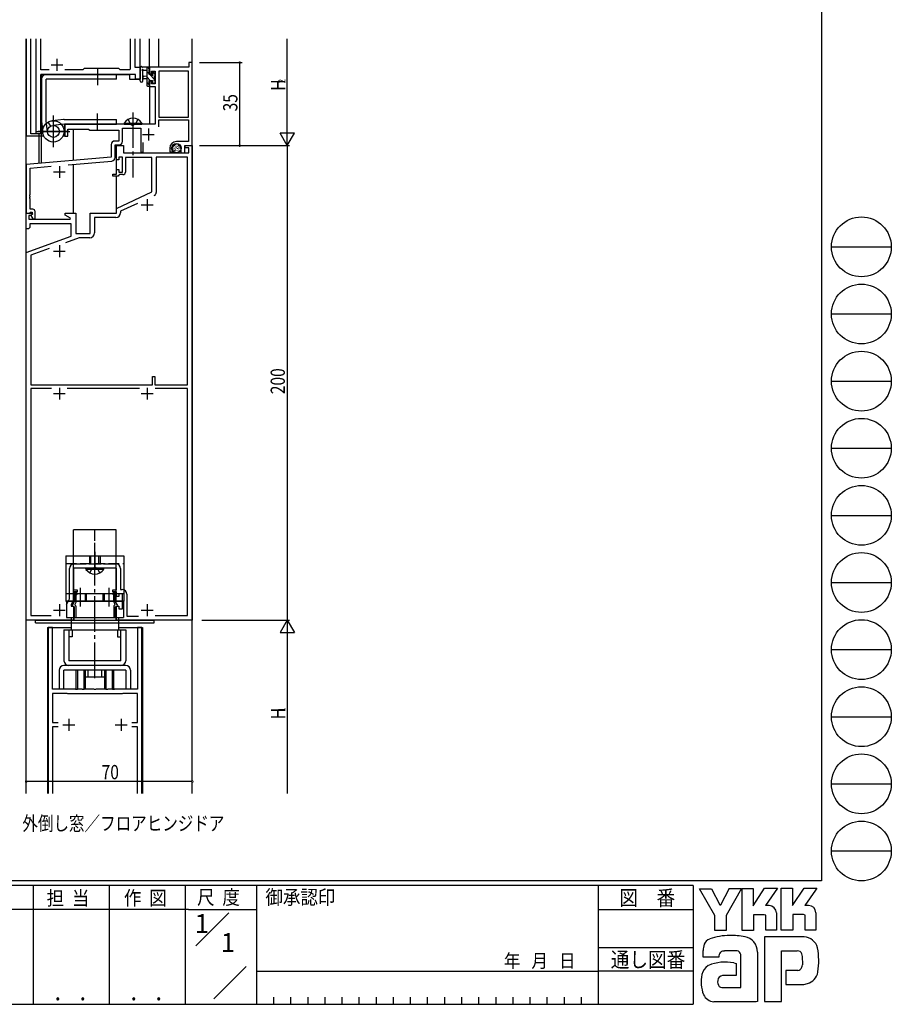
# Model space of a CAD drawing. Extents: x 0 to 1133, y 0 to 806.
# Drawn here: x 766 to 1133, y 0 to 415 of the extents above; entities that cross this region are included whole.
import ezdxf
from ezdxf.enums import TextEntityAlignment as Align

# ---------------------------------------------------------------- set-up
doc = ezdxf.new("R2010")
doc.units = 0
doc.linetypes.add('YCENTER_1', pattern=[13, 10, -1, 1, -1])
doc.linetypes.add('YHIDDEN_1', pattern=[4, 3, -1])
for name, color, linetype in [('USER1', 3, 'CONTINUOUS'), ('YKK_11', 7, 'CONTINUOUS'), ('YKK_12', 2, 'CONTINUOUS'), ('YKK_13', 4, 'CONTINUOUS'), ('YKK_D', 6, 'CONTINUOUS'), ('YKK_ZWAK', 7, 'CONTINUOUS')]:
    doc.layers.add(name, color=color, linetype=linetype)
doc.styles.get("Standard").update_dxf_attribs({"font": 'ROMANS.SHX', "bigfont": 'EXTFONT.SHX'})
doc.styles.add('YKK_OSSTYLE1', font='romans.shx', dxfattribs={"width": 0.9, "bigfont": 'EXTFONT.SHX'})

# ---------------------------------------------------------------- blocks, each defined once
blk = doc.blocks.new('A201')
at = {"layer": 'YKK_ZWAK', "color": 254, "linetype": 'Continuous'}
for p, q in [((571, 410), (571, 35)), ((571, 35), (21, 35)), ((544, 34), (21, 34)), ((437, 34), (437, 9)), ((452, 34), (452, 9)), ((524, 34), (524, 9)), ((544, 34), (544, 9)), ((548.59, 27.71), (545.31, 33.35)), ((545.31, 33.35), (547.82, 33.35)), ((547.82, 33.35), (549.62, 29.99)), ((551.6, 33.43), (549.77, 29.88)), ((554.19, 33.43), (550.95, 27.7)), ((551.6, 33.43), (554.19, 33.43)), ((554.33, 24.55), (554.33, 33.41)), ((554.33, 33.41), (556.63, 33.41)), ((556.63, 29.77), (559.04, 33.45)), ((556.63, 33.41), (556.63, 29.77)), ((559.04, 33.45), (561.77, 33.45)), ((561.77, 33.45), (559.24, 29.78)), ((562.55, 24.63), (562.55, 33.49)), ((562.55, 33.49), (564.89, 33.49)), ((564.89, 29.78), (567.34, 33.49)), ((564.89, 33.49), (564.89, 29.78)), ((567.34, 33.49), (570.04, 33.49)), ((570.04, 33.49), (569.77, 33.02)), ((569.77, 33.02), (567.54, 29.84)), ((549.62, 29.99), (549.77, 29.88)), ((559.99, 29.78), (559.24, 29.78)), ((568.29, 29.84), (567.54, 29.84)), ((548.59, 24.53), (548.59, 27.71)), ((550.95, 27.7), (550.95, 24.53)), ((558.98, 27.87), (556.7, 27.87)), ((556.7, 27.87), (556.7, 24.55)), ((559.29, 27.75), (558.98, 27.87)), ((559.29, 24.61), (559.29, 27.75)), ((561.53, 28.24), (561.53, 24.61)), ((567.26, 27.89), (564.99, 27.89)), ((564.99, 27.89), (564.99, 24.63)), ((567.57, 27.77), (567.26, 27.89)), ((567.57, 24.65), (567.57, 27.77)), ((569.83, 28.24), (569.83, 24.65)), ((550.95, 24.53), (548.59, 24.53)), ((556.7, 24.55), (554.33, 24.55)), ((559.02, 23.22), (559.02, 9.57)), ((567.3, 23.22), (559.02, 23.22)), ((561.53, 24.61), (559.29, 24.61)), ((564.99, 24.63), (562.55, 24.63)), ((567.57, 24.68), (567.61, 24.65)), ((569.83, 24.65), (567.57, 24.65)), ((524, 21), (544, 21)), ((546.08, 18.95), (546.08, 20.33)), ((549.41, 18.95), (546.08, 18.95)), ((553.25, 20.28), (550.61, 20.23)), ((554.02, 12.52), (554.02, 19.47)), ((557.51, 20.01), (557.51, 9.59)), ((562.61, 9.57), (562.61, 20.24)), ((562.61, 20.24), (565.93, 20.24)), ((566.98, 19.17), (566.99, 17.29)), ((552.55, 17.73), (553.05, 17.62)), ((553.05, 17.62), (553.05, 15.05)), ((452, 16), (524, 16)), ((553.05, 15.05), (550.2, 15.05)), ((566.01, 16.15), (563.48, 16.15)), ((563.48, 16.15), (563.48, 13.2)), ((550, 12.52), (554.02, 12.52)), ((553.71, 12.52), (553.96, 12.52)), ((554.02, 12.52), (554.02, 12.52)), ((563.48, 13.2), (567.28, 13.2)), ((567.28, 13.2), (568.06, 13.37)), ((21, 9), (544, 9)), ((549.41, 9.53), (548.34, 9.53)), ((557.28, 9.55), (549.41, 9.53)), ((557.51, 9.59), (557.28, 9.55)), ((559.02, 9.57), (562.05, 9.57)), ((562.05, 9.57), (562.61, 9.57))]:
    blk.add_line(p, q, dxfattribs=at)
at = {"layer": 'YKK_ZWAK', "color": 8, "linetype": 'Continuous'}
for p, q in [((573.13, 168.56), (585.73, 168.56)), ((573.13, 154.42), (585.73, 154.42)), ((573.13, 140.28), (585.73, 140.28)), ((573.13, 126.14), (585.73, 126.14)), ((573.13, 112), (585.73, 112)), ((573.13, 97.86), (585.73, 97.86)), ((573.13, 83.72), (585.73, 83.72)), ((573.13, 69.58), (585.73, 69.58)), ((573.13, 55.44), (585.73, 55.44)), ((573.13, 41.3), (585.73, 41.3))]:
    blk.add_line(p, q, dxfattribs=at)
at = {"layer": 'YKK_ZWAK', "color": 131, "linetype": 'Continuous'}
for p, q in [((405, 34), (405, 9)), ((421, 34), (421, 9)), ((437.7, 29), (389, 29)), ((437.7, 29), (452, 29)), ((439.26, 21.33), (446.19, 28.25)), ((524, 29), (544, 29)), ((443.05, 10.18), (449.85, 16.98)), ((544, 16), (524, 16)), ((455.6, 10.5), (455.6, 9)), ((459.2, 10.5), (459.2, 9)), ((462.8, 10.5), (462.8, 9)), ((466.4, 10.5), (466.4, 9)), ((470, 10.5), (470, 9)), ((473.6, 10.5), (473.6, 9)), ((477.2, 10.5), (477.2, 9)), ((480.8, 10.5), (480.8, 9)), ((484.4, 10.5), (484.4, 9)), ((488, 10.5), (488, 9)), ((491.6, 10.5), (491.6, 9)), ((495.2, 10.5), (495.2, 9)), ((498.8, 10.5), (498.8, 9)), ((502.4, 10.5), (502.4, 9)), ((506, 10.5), (506, 9)), ((509.6, 10.5), (509.6, 9)), ((513.2, 10.5), (513.2, 9)), ((516.8, 10.5), (516.8, 9)), ((520.4, 10.5), (520.4, 9))]:
    blk.add_line(p, q, dxfattribs=at)
at = {"layer": 'YKK_ZWAK', "color": 8, "linetype": 'Continuous'}
for centre in [(579.43, 168.56), (579.43, 154.42), (579.43, 140.28), (579.43, 126.14), (579.43, 112), (579.43, 97.86), (579.43, 83.72), (579.43, 69.58), (579.43, 55.44), (579.43, 41.3)]:
    blk.add_circle(centre, 6.3, dxfattribs=at)
at = {"layer": 'YKK_ZWAK', "color": 254, "linetype": 'Continuous'}
for centre, radius, start, end in [((559.99, 28.24), 1.54, 0.0017, 89.996), ((568.29, 28.29), 1.54, 0.0017, 89.996), ((551.66, 10.86), 12.63, 89.8916, 109.3085), ((552.03, 8.67), 14.82, 78.7801, 91.4694), ((554.38, 20.07), 3.18, 40.6642, 80.3169), ((567.19, 20.11), 3.1, 14.4457, 87.0875), ((549.69, 20.31), 3.6, 158.4108, 179.7178), ((548, 21.1), 1.75, 109.0213, 161.5126), ((554.22, 20.08), 3.29, 358.7806, 38.7656), ((555.55, 18.15), 14.9, 350.9903, 10.6762), ((550.91, 18.99), 1.51, 138.4638, 181.7136), ((550.51, 19.02), 1.21, 85.5055, 126.7804), ((552.9, 19.18), 1.16, 14.7552, 72.4499), ((566.05, 19.37), 0.878, 16.4312, 96.9166), ((564.38, 18.85), 2.62, 4.9342, 17.0355), ((548.59, 14.77), 2.79, 121.8271, 169.0847), ((550.8, 8.39), 9.51, 79.381, 112.0583), ((566.01, 17.08), 0.933, 269.9547, 342.9014), ((564.36, 17.54), 2.64, 343.6902, 354.7536), ((553.61, 13.72), 7.92, 168.7637, 199.8008), ((550.21, 14.01), 1.03, 90.3395, 178.0364), ((567.24, 16.32), 3.07, 285.4429, 349.9045), ((550.84, 13.77), 1.69, 171.082, 216.7192), ((550.18, 13.6), 1.09, 230.9728, 260.7549), ((548.6, 12.25), 2.73, 207.3144, 263.5946)]:
    blk.add_arc(centre, radius, start, end, dxfattribs=at)
at = {"layer": 'YKK_ZWAK', "color": 131, "linetype": 'Continuous', "style": 'YKK_OSSTYLE1', "width": 0.9}
for s, height, p in [('担  当', 3, (407.82, 29.87)), ('作  図', 3, (424.09, 29.88)), ('尺  度', 3, (439.51, 30.04)), ('御承認印', 3, (453.91, 30.05)), ('図\u3000番', 3.2, (528.43, 29.81)), ('年   月   日', 2.828, (504.13, 16.74)), ('通し図番', 3.2, (526.63, 16.8)), (' ． ．', 3.5, (408.18, 9.75)), (' ． ．', 3.5, (424.18, 9.75))]:
    blk.add_text(s, height=height, dxfattribs=at).set_placement(p)

msp = doc.modelspace()

# ---------------------------------------------------------------- linework, layer by layer
at = {"layer": 'YKK_11', "ltscale": 1.5}
for p, q in [((773.2, 367.08), (773.2, 406.78)), ((775.13, 406.55), (775.24, 406.78)), ((775.13, 393.71), (775.13, 406.55)), ((812.76, 406.78), (812.87, 406.55)), ((812.87, 406.55), (812.87, 394.01)), ((814.8, 406.78), (814.8, 394.78)), ((793.4, 394.28), (792.83, 393.71)), ((808, 394.28), (793.4, 394.28)), ((808.57, 393.71), (808, 394.28)), ((814.8, 394.78), (817, 394.78)), ((817, 394.78), (817, 389.78)), ((778.65, 393.71), (775.13, 393.71)), ((815.07, 391.78), (775.13, 391.78)), ((775.13, 391.78), (775.13, 366.78)), ((792.83, 393.71), (785.35, 393.71)), ((812.57, 393.71), (808.57, 393.71)), ((812.87, 394.01), (812.57, 393.71)), ((815.07, 389.78), (815.07, 391.78)), ((817, 389.78), (815.07, 389.78)), ((773.5, 366.78), (773.2, 367.08)), ((775.13, 366.78), (773.5, 366.78))]:
    msp.add_line(p, q, dxfattribs=at)
at = {"layer": 'YKK_11'}
for p, q in [((782, 398.28), (782, 393.28)), ((779.5, 395.78), (784.5, 395.78))]:
    msp.add_line(p, q, dxfattribs=at)
at = {"layer": 'YKK_11', "color": 0, "linetype": 'ByBlock', "ltscale": 0.5}
for p, q in [((837.6, 394.78), (821, 394.78)), ((821, 394.78), (821, 391.98)), ((837.6, 396.78), (837.6, 394.78)), ((839, 396.78), (837.6, 396.78)), ((839, 361.78), (839, 396.78)), ((821, 391.98), (821.8, 391.98)), ((821.8, 393.15), (823.3, 393.15)), ((821.8, 391.98), (821.8, 393.15)), ((823.3, 393.15), (823.3, 387.88)), ((837.37, 393.15), (824.93, 393.15)), ((824.93, 393.15), (824.93, 373.78)), ((837.37, 373.78), (837.37, 393.15)), ((837.37, 373.78), (837.37, 393.15)), ((821, 388.98), (821, 386.68)), ((821.8, 388.98), (821, 388.98)), ((821, 386.68), (823.3, 386.68)), ((821.8, 387.88), (821.8, 388.98)), ((823.3, 387.88), (821.8, 387.88)), ((823.3, 386.68), (823.3, 370.78)), ((824.93, 373.78), (837.37, 373.78)), ((813.54, 370.78), (785.3, 370.78)), ((785.3, 370.78), (785.3, 365.78)), ((813.73, 370.66), (813.54, 370.78)), ((814.27, 370.66), (813.73, 370.66)), ((814.46, 370.78), (814.27, 370.66)), ((823.3, 370.78), (814.46, 370.78)), ((824.93, 372.58), (837.37, 372.58)), ((824.93, 369.65), (824.93, 372.58)), ((837.37, 372.58), (837.37, 363.48)), ((785.3, 365.78), (786.5, 365.78)), ((786.5, 368.78), (795.3, 368.78)), ((786.5, 365.78), (786.5, 368.78)), ((795.3, 368.78), (795.8, 368.28)), ((795.8, 368.28), (808, 368.28)), ((808, 368.28), (808, 363.71)), ((809.63, 369.15), (817.3, 369.15)), ((809.63, 363.58), (809.63, 369.15)), ((817.3, 369.15), (817.3, 359.08)), ((804.87, 362.21), (804.87, 356.91)), ((808, 363.71), (806.37, 363.71)), ((806.5, 362.08), (808.13, 362.08)), ((806.5, 356.79), (806.5, 362.08)), ((807, 361.78), (810, 361.78)), ((807, 355.78), (807, 361.78)), ((810, 361.78), (810, 358.78)), ((818.3, 359.08), (818.3, 363.14)), ((837.37, 363.48), (832.3, 363.48)), ((835.8, 361.78), (839, 361.78)), ((835.8, 358.78), (835.8, 361.78)), ((836, 361.78), (839, 361.78)), ((836, 360.78), (836, 361.78)), ((839, 361.78), (839, 161.78)), ((804.87, 356.91), (769, 353.78)), ((808, 356.98), (808, 355.78)), ((809.6, 356.98), (808, 356.98)), ((809.6, 350.58), (809.6, 356.98)), ((810, 358.78), (837.5, 358.78)), ((810.8, 356.78), (810.8, 350.58)), ((822, 356.78), (810.8, 356.78)), ((817.3, 359.08), (818.3, 359.08)), ((822, 342.27), (822, 356.78)), ((837, 356.98), (823.8, 356.98)), ((823.8, 356.98), (823.8, 342.08)), ((829.5, 360.68), (829.5, 359.18)), ((829.5, 359.18), (830.78, 359.18)), ((830.5, 360.41), (830.5, 360.68)), ((830.78, 359.18), (830.94, 359.56)), ((830.94, 359.56), (830.79, 359.71)), ((834.1, 360.68), (834.1, 358.78)), ((834.1, 358.78), (835.8, 358.78)), ((837.5, 360.78), (836, 360.78)), ((837, 260.98), (837, 356.98)), ((837.5, 358.78), (837.5, 360.78)), ((769, 353.78), (769, 333.28)), ((770.63, 352.28), (779.6, 353.07)), ((786.75, 353.69), (805.13, 355.3)), ((808, 355.78), (807, 355.78)), ((770.63, 341.23), (770.63, 352.28)), ((805.5, 349.78), (807, 349.78)), ((805.5, 348.98), (805.5, 349.78)), ((807.7, 348.98), (805.5, 348.98)), ((807, 351.78), (808, 351.78)), ((807, 349.78), (807, 351.78)), ((808, 349.28), (807.7, 348.98)), ((808, 351.78), (808, 350.58)), ((808, 350.58), (809.6, 350.58)), ((808.3, 349.58), (808, 349.28)), ((809.8, 349.58), (808.3, 349.58)), ((770.51, 341.05), (770.63, 341.23)), ((770.51, 340.5), (770.51, 341.05)), ((770.63, 340.32), (770.51, 340.5)), ((770.51, 340.05), (770.63, 340.23)), ((770.63, 340.23), (770.63, 340.32)), ((807, 335.28), (822, 342.27)), ((770.51, 339.5), (770.51, 340.05)), ((770.63, 339.32), (770.51, 339.5)), ((770.63, 334.98), (770.63, 339.32)), ((815.95, 337.46), (808.8, 334.13)), ((769, 333.28), (770.33, 333.28)), ((769, 333.28), (771.48, 333.28)), ((769, 326.78), (769, 333.28)), ((770.2, 332.28), (770.2, 330.78)), ((771.02, 332.28), (770.2, 332.28)), ((770.33, 333.28), (770.63, 333.58)), ((771.8, 334.98), (770.63, 334.98)), ((770.63, 333.58), (770.83, 333.78)), ((770.83, 333.78), (771.6, 333.78)), ((771.64, 332.89), (771.02, 332.28)), ((771.6, 332.85), (771.03, 332.28)), ((771.03, 332.28), (771.78, 330.98)), ((771.48, 333.28), (771.64, 332.89)), ((771.6, 333.78), (771.6, 332.85)), ((772.8, 330.98), (772.8, 333.98)), ((785.5, 333.28), (790, 333.28)), ((785.5, 332.48), (785.5, 333.28)), ((787.67, 331.23), (785.5, 332.48)), ((790, 333.28), (790, 324.78)), ((796, 333.28), (807, 333.28)), ((796, 324.78), (796, 333.28)), ((807, 333.28), (807, 335.28)), ((808.8, 334.13), (808.8, 333.48)), ((770.2, 330.78), (787.54, 330.78)), ((788, 328.78), (770.5, 328.78)), ((770.5, 328.78), (770.5, 327.28)), ((771.78, 330.98), (772.8, 330.98)), ((787.54, 330.78), (787.67, 331.23)), ((788, 323.69), (788, 328.78)), ((806.8, 331.48), (797.8, 331.48)), ((797.8, 331.48), (797.8, 324.98)), ((770, 326.78), (769, 326.78)), ((769, 316.78), (788, 323.69)), ((770.5, 327.28), (770, 326.78)), ((790, 324.78), (796, 324.78)), ((791.3, 322.98), (785.53, 320.88)), ((795.8, 322.98), (791.3, 322.98)), ((769, 161.78), (769, 316.78)), ((778.74, 318.41), (771, 315.59)), ((778.74, 318.41), (771, 315.59)), ((771, 315.59), (771, 260.98)), ((822.2, 260.98), (822.2, 264.48)), ((822.2, 264.48), (823.2, 264.48)), ((823.2, 264.48), (823.2, 260.98)), ((771, 260.98), (822.2, 260.98)), ((771, 259.48), (771, 163.78)), ((779.71, 259.48), (771, 259.48)), ((779.71, 259.48), (771, 259.48)), ((816.71, 259.48), (786.29, 259.48)), ((823.2, 260.98), (837, 260.98)), ((837, 259.48), (823.29, 259.48)), ((837, 163.78), (837, 259.48)), ((787.2, 170.82), (787.2, 183.58)), ((789, 183.78), (789, 174.58)), ((797.54, 183.78), (789, 183.78)), ((789.2, 185.58), (794.35, 185.58)), ((794.35, 185.58), (794.53, 185.68)), ((794.53, 185.68), (794.7, 185.78)), ((794.7, 185.78), (795.1, 185.78)), ((795.1, 185.78), (795.27, 185.68)), ((795.27, 185.68), (795.45, 185.58)), ((795.45, 185.58), (800.55, 185.58)), ((797.73, 183.9), (797.54, 183.78)), ((798.27, 183.9), (797.73, 183.9)), ((798.46, 183.78), (798.27, 183.9)), ((807, 183.78), (798.46, 183.78)), ((800.55, 185.58), (800.73, 185.68)), ((800.73, 185.68), (800.9, 185.78)), ((800.9, 185.78), (801.3, 185.78)), ((801.3, 185.78), (801.47, 185.68)), ((801.47, 185.68), (801.65, 185.58)), ((801.65, 185.58), (806.8, 185.58)), ((807, 174.58), (807, 183.78)), ((808.8, 183.58), (808.8, 174.78)), ((789, 174.58), (790.5, 174.58)), ((790.5, 174.58), (790.5, 173.78)), ((805.5, 174.58), (807, 174.58)), ((805.5, 173.78), (805.5, 174.58)), ((808.8, 174.78), (809.4, 174.78)), ((786.05, 168.35), (787.2, 170.82)), ((789, 170.42), (788, 168.28)), ((789, 173.78), (789, 170.42)), ((790.5, 173.78), (789, 173.78)), ((789.3, 172.98), (789.3, 169.63)), ((790.1, 172.23), (790.23, 172.48)), ((790.1, 169.68), (790.1, 172.23)), ((807, 173.78), (805.5, 173.78)), ((805.77, 172.48), (805.9, 172.23)), ((805.9, 172.23), (805.9, 169.68)), ((806.7, 169.63), (806.7, 172.98)), ((807, 171.78), (807, 173.78)), ((808, 171.78), (807, 171.78)), ((808, 172.98), (808, 171.78)), ((809.6, 172.98), (808, 172.98)), ((809.6, 166.58), (809.6, 172.98)), ((811.4, 172.78), (811.4, 163.58)), ((788, 168.28), (788, 167.78)), ((788, 167.78), (789, 167.78)), ((789.3, 169.63), (788.39, 168.05)), ((788.39, 168.05), (789.3, 167.53)), ((789, 167.78), (789, 161.78)), ((789.3, 167.53), (789.3, 163.21)), ((789.63, 168.6), (789.97, 169.18)), ((789.71, 168.21), (789.63, 168.6)), ((790.1, 162.78), (790.1, 167.41)), ((805.9, 167.41), (805.9, 162.78)), ((806.03, 169.18), (806.37, 168.6)), ((806.37, 168.6), (806.29, 168.21)), ((807.61, 168.05), (806.7, 169.63)), ((806.7, 167.53), (807.61, 168.05)), ((806.7, 163.21), (806.7, 167.53)), ((807, 161.78), (807, 167.78)), ((807, 167.78), (808, 167.78)), ((808, 167.78), (808, 166.58)), ((808, 166.58), (809.6, 166.58)), ((771, 163.78), (779.6, 163.78)), ((789.15, 162.95), (789.05, 162.78)), ((789.05, 162.78), (789.05, 161.78)), ((789.3, 163.21), (789.15, 162.95)), ((805.9, 162.78), (790.1, 162.78)), ((806.85, 162.95), (806.7, 163.21)), ((806.95, 162.78), (806.85, 162.95)), ((806.95, 161.78), (806.95, 162.78)), ((811.4, 163.58), (816.38, 163.58)), ((823.4, 163.78), (837, 163.78)), ((789, 161.78), (769, 161.78)), ((778.3, 158.78), (778.3, 88.83)), ((780.1, 158.78), (778.3, 158.78)), ((780.1, 132.78), (780.1, 158.78)), ((789.05, 161.78), (806.95, 161.78)), ((839, 161.78), (807, 161.78)), ((815.9, 158.78), (815.9, 132.78)), ((817.7, 158.78), (815.9, 158.78)), ((817.7, 88.83), (817.7, 158.78)), ((789.79, 132.78), (780.1, 132.78)), ((789.98, 132.66), (789.79, 132.78)), ((790.71, 132.78), (790.52, 132.66)), ((792.54, 132.78), (790.71, 132.78)), ((792.73, 132.66), (792.54, 132.78)), ((793.46, 132.78), (793.27, 132.66)), ((797.54, 132.78), (793.46, 132.78)), ((797.73, 132.66), (797.54, 132.78)), ((798.46, 132.78), (798.27, 132.66)), ((802.54, 132.78), (798.46, 132.78)), ((802.73, 132.66), (802.54, 132.78)), ((803.46, 132.78), (803.27, 132.66)), ((805.29, 132.78), (803.46, 132.78)), ((805.48, 132.66), (805.29, 132.78)), ((806.21, 132.78), (806.02, 132.66)), ((815.9, 132.78), (806.21, 132.78)), ((780.1, 130.98), (780.1, 118.68)), ((786.3, 130.98), (780.1, 130.98)), ((786.5, 130.78), (786.3, 130.98)), ((809.5, 130.78), (786.5, 130.78)), ((790.52, 132.66), (789.98, 132.66)), ((793.27, 132.66), (792.73, 132.66)), ((798.27, 132.66), (797.73, 132.66)), ((803.27, 132.66), (802.73, 132.66)), ((806.02, 132.66), (805.48, 132.66)), ((809.7, 130.98), (809.5, 130.78)), ((815.9, 130.98), (809.7, 130.98)), ((815.9, 118.68), (815.9, 130.98)), ((780.1, 118.68), (782.43, 118.68)), ((780.1, 116.88), (780.1, 88.83)), ((782.43, 116.88), (780.1, 116.88)), ((813.57, 118.68), (815.9, 118.68)), ((815.9, 116.88), (813.57, 116.88)), ((815.9, 88.83), (815.9, 116.88)), ((815.9, 88.83), (815.9, 116.88))]:
    msp.add_line(p, q, dxfattribs=at)
at = {"layer": 'YKK_11', "color": 2, "ltscale": 0.5}
for p, q in [((818, 366.48), (823, 366.48)), ((820.5, 368.98), (820.5, 363.98)), ((783, 353.18), (783, 348.18)), ((780.5, 350.68), (785.5, 350.68)), ((817.5, 336.78), (822.5, 336.78)), ((820, 339.28), (820, 334.28)), ((783, 319.78), (783, 314.78)), ((780.5, 317.28), (785.5, 317.28)), ((780.5, 257.28), (785.5, 257.28)), ((783, 259.78), (783, 254.78)), ((817.5, 257.28), (822.5, 257.28)), ((820, 259.78), (820, 254.78)), ((780.5, 166.08), (785.5, 166.08)), ((783, 168.58), (783, 163.58)), ((817.5, 166.08), (822.5, 166.08)), ((820, 168.58), (820, 163.58)), ((784.5, 117.78), (789.5, 117.78)), ((787, 120.28), (787, 115.28)), ((806.5, 117.78), (811.5, 117.78)), ((809, 120.28), (809, 115.28))]:
    msp.add_line(p, q, dxfattribs=at)
at = {"layer": 'YKK_11', "color": 0, "linetype": 'ByBlock', "ltscale": 0.5}
for centre, radius, start, end in [((806.37, 362.21), 1.5, 90, 180), ((808.13, 363.58), 1.5, 270, 360), ((832.3, 360.68), 2.8, 90, 180), ((832.3, 360.68), 1.8, 360, 180), ((805, 356.79), 1.5, 275, 0), ((831.5, 360.41), 1, 180, 225), ((809.8, 350.58), 1, 270, 360), ((822.3, 342.08), 1.5, 295, 360), ((771.8, 333.98), 1, 0, 90), ((806.8, 333.48), 2, 270, 360), ((795.8, 324.98), 2, 270, 360), ((789.2, 183.58), 2, 90, 180), ((806.8, 183.58), 2, 0, 90), ((809.4, 172.78), 2, 0, 90), ((789.9, 172.98), 0.6, 303.749, 180), ((806.1, 172.98), 0.6, 0, 236.251), ((789.1, 167.41), 1, 0, 52.712), ((789.1, 169.68), 1, 330, 360), ((806.9, 169.68), 1, 180, 210), ((806.9, 167.41), 1, 127.288, 180)]:
    msp.add_arc(centre, radius, start, end, dxfattribs=at)
at = {"layer": 'YKK_12', "ltscale": 1.5}
for p, q in [((769, 88.83), (769, 406.78)), ((769.1, 365.78), (769.1, 406.78)), ((771, 366.78), (771, 406.78)), ((817, 389.78), (817, 406.78)), ((821, 394.78), (821, 406.78)), ((824.9, 394.78), (824.9, 406.78)), ((838.9, 396.7), (838.9, 406.78)), ((839, 88.83), (839, 406.78)), ((775.2, 391.78), (812.5, 391.78)), ((775.2, 366.78), (775.2, 391.78)), ((775.5, 365.78), (775.5, 391.78)), ((812.5, 391.78), (812.5, 389.78)), ((812.5, 389.78), (817, 389.78)), ((821, 387.18), (821, 370.78)), ((821, 370.78), (785.3, 370.78)), ((785.3, 365.78), (785.3, 370.78)), ((776.47, 365.78), (769.1, 365.78)), ((775.2, 366.78), (771, 366.78)), ((774.5, 365.78), (774.5, 366.78)), ((785.3, 365.78), (784.54, 365.78)), ((789, 355.53), (789, 368.78)), ((807, 350.08), (807, 362.08)), ((789, 333.28), (789, 353.89)), ((807, 333.28), (807, 348.98)), ((778, 158.78), (778, 88.83)), ((778, 158.78), (787.95, 158.78)), ((807.95, 158.78), (818, 158.78)), ((818, 158.78), (818, 88.83))]:
    msp.add_line(p, q, dxfattribs=at)
at = {"layer": 'YKK_12'}
for p, q in [((775.5, 354.34), (775.5, 391.78)), ((774.5, 354.26), (774.5, 366.78))]:
    msp.add_line(p, q, dxfattribs=at)
at = {"layer": 'YKK_13'}
for p, q in [((799, 394.28), (799, 387.28)), ((821, 394.04), (820.27, 394.78)), ((807, 391.78), (777.5, 391.78)), ((807, 389.78), (807, 391.78)), ((820.8, 392), (819.8, 393)), ((821.28, 389.28), (819.8, 390.75)), ((823.1, 389.7), (821.12, 391.68)), ((823.3, 391.74), (822.32, 392.72)), ((775.5, 389.78), (775.5, 372.28)), ((807, 389.78), (777.5, 389.78)), ((777.5, 372.28), (777.5, 389.78)), ((821, 387.31), (819.8, 388.51)), ((822.48, 388.08), (822.2, 388.35)), ((780.5, 361.13), (780.5, 374.42)), ((780.5, 361.28), (780.5, 374.28)), ((799, 368.28), (799, 375.28)), ((775.52, 372.06), (776.03, 367.29)), ((777.99, 367.52), (777.5, 372.28)), ((778.21, 371.65), (779.22, 369.95)), ((784.79, 372.76), (780.02, 372.25)), ((784.79, 372.76), (780.02, 372.25)), ((785, 370.78), (780.25, 370.29)), ((785, 372.78), (807, 372.78)), ((785, 370.78), (807, 370.78)), ((807, 370.78), (807, 372.78)), ((773.57, 367.78), (787.43, 367.78)), ((787, 367.78), (774, 367.78))]:
    msp.add_line(p, q, dxfattribs=at)
at = {"layer": 'YKK_13', "ltscale": 1.5}
for p, q in [((817, 389.05), (817, 394.21)), ((820.7, 394.78), (818.02, 394.78)), ((819.8, 394.78), (819.8, 387.18)), ((821, 393.88), (821, 394.48)), ((818.2, 389.05), (818.2, 393.01)), ((818.62, 393.58), (819.8, 393.58)), ((819.8, 391.08), (818.66, 390.97)), ((819.8, 389.88), (818.66, 389.98)), ((820.8, 391.68), (820.8, 393.68)), ((821.74, 391.68), (820.8, 391.68)), ((822.2, 392.48), (822.2, 392.14)), ((823.21, 392.19), (822.71, 392.69)), ((823.1, 389.08), (823.1, 391.18)), ((823.3, 391.38), (823.3, 391.98)), ((820.1, 386.88), (820.7, 386.88)), ((820.8, 389.28), (822.2, 389.28)), ((820.8, 387.98), (820.8, 389.28)), ((821, 387.18), (821, 387.78)), ((822.2, 389.28), (822.2, 388.38)), ((822.5, 388.08), (823, 388.08)), ((823.3, 388.38), (823.3, 388.88)), ((830.58, 361.04), (830.58, 360.84)), ((831.13, 361.36), (831.13, 361.16)), ((831.38, 361.91), (831.38, 361.71)), ((831.84, 362.23), (831.84, 362.03)), ((832, 361.61), (832, 361.41)), ((832.25, 361.02), (832.25, 360.82)), ((832.46, 362.12), (832.46, 361.92)), ((832.71, 361.48), (832.71, 361.28)), ((833.2, 361.94), (833.2, 361.74)), ((833.34, 361.2), (833.34, 361)), ((834.03, 361.18), (834.03, 360.98)), ((830.74, 360.28), (830.74, 360.08)), ((831.2, 360.76), (831.2, 360.56)), ((831.24, 359.66), (831.24, 359.46)), ((831.68, 359.8), (831.68, 359.6)), ((831.73, 360.9), (831.73, 360.7)), ((831.77, 360.3), (831.77, 360.1)), ((831.84, 359.22), (831.84, 359.02)), ((832.39, 359.04), (832.39, 358.84)), ((832.42, 359.91), (832.42, 359.71)), ((832.62, 360.67), (832.62, 360.47)), ((833.11, 359.27), (833.11, 359.07)), ((833.24, 360.07), (833.24, 359.87)), ((833.29, 360.62), (833.29, 360.42)), ((833.75, 359.8), (833.75, 359.6)), ((833.96, 360.46), (833.96, 360.26)), ((785.75, 188.91), (810.15, 188.91)), ((785.75, 188.91), (785.75, 169.91)), ((810.15, 188.91), (810.15, 169.91)), ((785.75, 173.11), (810.15, 173.11)), ((785.75, 169.91), (810.15, 169.91))]:
    msp.add_line(p, q, dxfattribs=at)
at = {"layer": 'YKK_13', "linetype": 'YCENTER_1', "ltscale": 1.5}
for p, q in [((814, 375.78), (814, 348.28)), ((797.95, 137.47), (797.95, 199.57)), ((797.95, 178.78), (797.95, 196.28)), ((797.95, 190.6), (797.95, 184.09)), ((791.95, 167.55), (791.95, 175.47)), ((803.95, 167.55), (803.95, 175.47))]:
    msp.add_line(p, q, dxfattribs=at)
at = {"layer": 'YKK_13', "linetype": 'Continuous', "ltscale": 1.5}
for p, q in [((810.25, 371.28), (817.75, 371.28)), ((810.25, 371.28), (810.25, 370.78)), ((810.25, 370.78), (817.75, 370.78)), ((817.75, 371.28), (817.75, 370.78)), ((788.95, 169.91), (788.95, 199.91)), ((806.95, 199.91), (788.95, 199.91)), ((806.95, 169.91), (806.95, 199.91)), ((794.2, 183.78), (801.7, 183.78)), ((794.2, 183.27), (794.2, 183.78)), ((794.2, 183.27), (801.7, 183.27)), ((801.7, 183.27), (801.7, 183.78)), ((809.95, 169.91), (785.95, 169.91)), ((785.95, 169.91), (785.95, 162.91)), ((809.95, 169.91), (809.95, 162.91)), ((785.95, 162.91), (809.95, 162.91)), ((787.95, 162.91), (787.95, 157.77)), ((807.95, 162.91), (807.95, 157.77)), ((772.95, 161.78), (822.95, 161.78)), ((772.95, 160.78), (772.95, 161.78)), ((772.95, 160.78), (822.95, 160.78)), ((784.95, 157.77), (784.95, 144.77)), ((784.95, 157.77), (810.95, 157.77)), ((786.95, 157.77), (786.95, 144.77)), ((788.45, 157.77), (788.45, 154.77)), ((807.45, 157.77), (807.45, 154.77)), ((808.95, 144.77), (808.95, 157.77)), ((810.95, 157.77), (810.95, 144.77)), ((822.95, 160.78), (822.95, 161.78)), ((788.45, 154.77), (786.95, 154.77)), ((807.45, 154.77), (808.95, 154.77)), ((810.95, 142.77), (784.95, 142.77)), ((808.95, 144.77), (786.95, 144.77)), ((782.95, 140.77), (782.95, 132.77)), ((810.95, 140.77), (784.95, 140.77)), ((784.95, 132.77), (784.95, 140.77)), ((789.95, 140.77), (789.95, 132.77)), ((793.95, 140.77), (789.95, 140.77)), ((790.61, 140.77), (790.61, 132.77)), ((793.29, 140.77), (793.29, 132.77)), ((793.95, 132.77), (793.95, 140.77)), ((801.95, 137.77), (793.95, 137.77)), ((794.95, 140.77), (794.95, 137.77)), ((800.95, 137.77), (800.95, 140.77)), ((801.95, 140.77), (801.95, 132.77)), ((805.95, 140.77), (801.95, 140.77)), ((802.61, 140.77), (802.61, 132.77)), ((805.29, 140.77), (805.29, 132.77)), ((805.95, 132.77), (805.95, 140.77)), ((810.95, 140.77), (810.95, 132.77)), ((812.95, 140.77), (812.95, 132.77))]:
    msp.add_line(p, q, dxfattribs=at)
at = {"layer": 'YKK_13', "linetype": 'YHIDDEN_1', "ltscale": 1.5}
for p, q in [((811.95, 372.78), (812.86, 370.93)), ((812.86, 370.93), (814, 370.32)), ((815.14, 370.93), (814, 370.32)), ((816.05, 372.78), (815.14, 370.93)), ((795.7, 188.91), (795.7, 185.71)), ((796.25, 185.71), (796.25, 188.91)), ((799.65, 185.71), (799.65, 188.91)), ((800.2, 188.91), (800.2, 185.71)), ((785.75, 185.71), (810.15, 185.71)), ((795.9, 181.77), (796.8, 183.62)), ((796.8, 183.62), (797.95, 184.23)), ((799.09, 183.62), (797.95, 184.23)), ((800, 181.77), (799.09, 183.62)), ((789.45, 169.91), (789.45, 173.11)), ((789.95, 169.91), (789.95, 173.11)), ((793.95, 169.91), (793.95, 173.11)), ((794.45, 169.91), (794.45, 173.11)), ((801.45, 169.91), (801.45, 173.11)), ((801.95, 169.91), (801.95, 173.11)), ((805.95, 169.91), (805.95, 173.11)), ((806.45, 169.91), (806.45, 173.11))]:
    msp.add_line(p, q, dxfattribs=at)
at = {"layer": 'YKK_13'}
for radius in [4.5, 2.52]:
    msp.add_circle((780.5, 367.78), radius, dxfattribs=at)
at = {"layer": 'YKK_13', "ltscale": 1.5}
msp.add_circle((832.3, 360.68), 2, dxfattribs=at)
for centre, radius, start, end in [((817.3, 394.21), 0.3, 130.5288, 180), ((816.91, 394.67), 0.3, 310.5288, 10.5288), ((817.5, 394.78), 0.3, 30, 190.5288), ((818.02, 395.08), 0.3, 210, 270), ((820.7, 394.48), 0.3, 0, 90), ((818.1, 393.58), 0.3, 30, 250.8102), ((817.9, 393.01), 0.3, 359.9598, 70.8102), ((818.7, 390.48), 0.5, 95.0921, 264.9079), ((818.62, 393.88), 0.3, 210, 270), ((820.8, 393.88), 0.2, 270, 0), ((821.74, 391.38), 0.3, 33.0557, 90), ((822.2, 391.68), 0.25, 213.0557, 56.9443), ((822.5, 392.48), 0.3, 45, 180), ((822.5, 392.14), 0.3, 180, 236.9443), ((823.1, 391.38), 0.2, 270, 0), ((823, 391.98), 0.3, 0, 45), ((817.6, 389.05), 0.6, 179.9598, 359.9598), ((820.1, 387.18), 0.3, 180, 270), ((820.7, 387.18), 0.3, 270, 0), ((820.8, 387.78), 0.2, 0, 90), ((822.5, 388.38), 0.3, 180, 270), ((823, 388.38), 0.3, 270, 0), ((823.1, 388.88), 0.2, 0, 90)]:
    msp.add_arc(centre, radius, start, end, dxfattribs=at)
at = {"layer": 'YKK_13'}
for centre, start, end in [((777.5, 389.78), 90, 180), ((777.5, 372.28), 179.9907, 186.1577), ((785, 370.78), 90, 96.1577)]:
    msp.add_arc(centre, 2, start, end, dxfattribs=at)
at = {"layer": 'YKK_13', "linetype": 'Continuous', "ltscale": 1.5}
for centre, radius, start, end in [((814, 368.75), 4.53, 34.0667, 145.9333), ((797.95, 185.8), 4.53, 214.0667, 325.9333), ((784.95, 140.77), 2, 90, 180), ((786.95, 144.77), 2, 180, 270), ((808.95, 144.77), 2, 270, 0), ((810.95, 140.77), 2, 0, 90)]:
    msp.add_arc(centre, radius, start, end, dxfattribs=at)
at = {"layer": 'YKK_D'}
for p, q in [((879, 367.78), (879, 406.78)), ((842, 396.78), (860, 396.78)), ((859, 361.78), (859, 396.78)), ((879, 361.78), (879, 372.17)), ((879, 361.78), (876, 366.97)), ((882, 366.97), (876, 366.97)), ((879, 361.78), (882, 366.97)), ((842, 361.78), (860, 361.78)), ((843, 361.78), (880, 361.78)), ((843, 361.78), (880, 361.78)), ((879, 361.78), (879, 161.78)), ((843, 161.78), (880, 161.78)), ((843, 161.78), (880, 161.78)), ((879, 161.78), (876, 156.58)), ((879, 161.78), (879, 151.38)), ((879, 161.78), (882, 156.58)), ((876, 156.58), (882, 156.58)), ((879, 155.78), (879, 88.83)), ((839, 93.83), (769, 93.83))]:
    msp.add_line(p, q, dxfattribs=at)
at = {"layer": 'YKK_D', "linetype": 'ByBlock', "const_width": 0.85}
for points in [[(859, 396.67, 1), (859, 396.88, 1)], [(859, 361.88, 1), (859, 361.67, 1)], [(769.11, 93.83, 1), (768.89, 93.83, 1)], [(838.89, 93.83, 1), (839.11, 93.83, 1)]]:
    msp.add_lwpolyline(points, format="xyb", close=True, dxfattribs=at)

# ---------------------------------------------------------------- block references
at = {"layer": 'YKK_ZWAK', "xscale": 2, "yscale": 2, "zscale": 2}
msp.add_blockref('A201', (-38, -18), dxfattribs=at)

# ---------------------------------------------------------------- texts
at = {"layer": 'USER1', "width": 0.8}
msp.add_text('外倒し窓／フロアヒンジドア', height=6, dxfattribs=at).set_placement((767.4, 73.2))
at = {"layer": 'USER1', "color": 3}
msp.add_text('1', height=8, dxfattribs=at).set_placement((840, 30))
msp.add_text('1', height=8, dxfattribs=at).set_placement((854, 26), align=Align.MIDDLE_CENTER)
at = {"layer": 'YKK_D', "width": 0.8}
for s, height, p in [('H', 6, (878.2, 384.88)), ('2', 3, (878.2, 388)), ('35', 6, (858, 376.21)), ('200', 6, (878, 257.07)), ('1', 3, (878.2, 123.24)), ('H', 6, (878.2, 120.12))]:
    msp.add_text(s, height=height, rotation=90, dxfattribs=at).set_placement(p)
msp.add_text('70', height=6, dxfattribs=at).set_placement((800.81, 94.83))

doc.saveas('drawing.dxf')
